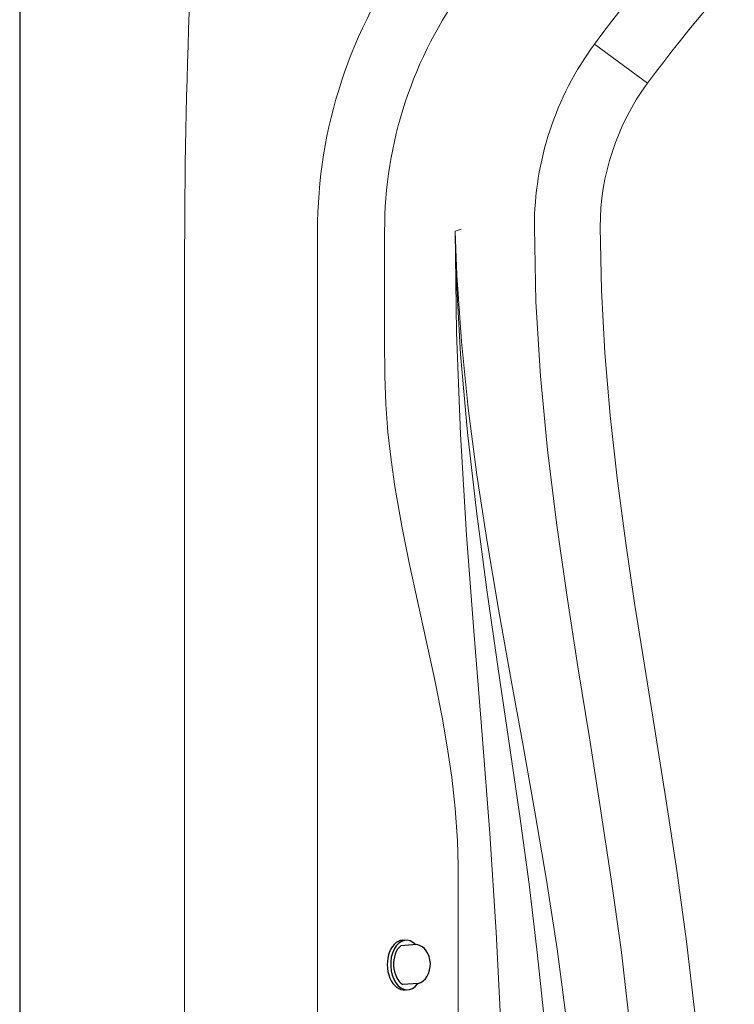
# Model space of a CAD drawing. Extents: x 528 to 617, y 789 to 1029.
# Drawn here: x 528 to 539, y 958 to 973 of the extents above; entities that cross this region are included whole.
import ezdxf

# ---------------------------------------------------------------- set-up
doc = ezdxf.new("R2010")
doc.units = 0
doc.header["$MEASUREMENT"] = 0
for name, color, linetype in [('1', 4, 'Continuous'), ('Layer1', 4, 'Continuous'), ('SHELL', 4, 'Continuous')]:
    doc.layers.add(name, color=color, linetype=linetype)

# ---------------------------------------------------------------- blocks, each defined once
blk = doc.blocks.new('POL')
at = {"layer": '1', "color": 3}
for p, q in [((-0.27, -0.186), (-0.297, 0.047)), ((0.315, -0.14), (0.287, 0.102))]:
    blk.add_line(p, q, dxfattribs=at)
at = {"layer": '1'}
blk.add_line((0.31, -0.071), (0.31, -0.071), dxfattribs=at)
at = {"layer": '1', "color": 3}
for centre, major_axis, start_param, end_param in [((-0.002, 0.051), (-0.374, -0.027), 3.010915, 6.363284), ((0.006, -0.01), (-0.321, -0.023), 3.598599, 5.898376)]:
    blk.add_ellipse(centre, major_axis=major_axis, ratio=0.649149, start_param=start_param, end_param=end_param, dxfattribs=at)
at = {"layer": '1', "color": 2}
for centre, major_axis, ratio, start_param, end_param in [((0, 0), (-0.374, -0.027), 0.649149, 2.509291, 6.975888), ((0.019, -0.124), (0.297, 0.014), 0.779681, 3.345313, 6.152197)]:
    blk.add_ellipse(centre, major_axis=major_axis, ratio=ratio, start_param=start_param, end_param=end_param, dxfattribs=at)
blk = doc.blocks.new('X500')
at = {"layer": 'Layer1', "linetype": 'Continuous', "lineweight": 15}
for p, q in [((9.473, 166.311), (8.672, 166.903)), ((4.486, 149.024), (4.486, 164.076)), ((6.656, 164.109), (6.566, 164.078)), ((6.591, 163.414), (6.566, 164.078)), ((6.566, 164.078), (6.584, 163.405)), ((2.478, 163.579), (2.478, 123.706)), ((6.591, 163.414), (6.584, 163.405))]:
    blk.add_line(p, q, dxfattribs=at)
at = {"layer": 'Layer1', "linetype": 'Continuous', "lineweight": 15, "flags": 128}
for points in [[(5.5, 164.076), (5.5, 163.53), (5.5, 162.983), (5.5, 162.437), (5.502, 161.891), (5.518, 161.463), (5.551, 161.04), (5.597, 160.625), (5.655, 160.221), (5.759, 159.623), (5.877, 159.041), (6.002, 158.467), (6.13, 157.897), (6.254, 157.323), (6.37, 156.738), (6.448, 156.29), (6.515, 155.831), (6.567, 155.359), (6.601, 154.877), (6.612, 154.488), (6.613, 154.098), (6.613, 153.707), (6.613, 153.317), (6.613, 152.927), (6.613, 149.024)], [(6.566, 164.078), (6.587, 162.545), (6.645, 161.013), (6.738, 159.488), (6.854, 157.974), (6.977, 156.471), (7.092, 154.979), (7.185, 153.489), (7.26, 151.996), (7.31, 150.508), (7.329, 149.024)], [(7.763, 164.14), (7.787, 163.01), (7.857, 161.888), (7.964, 160.776), (8.099, 159.675), (8.254, 158.583), (8.421, 157.5), (8.594, 156.424), (8.764, 155.355), (8.926, 154.29), (9.073, 153.23), (9.198, 152.173), (9.294, 151.119), (9.357, 150.069), (9.379, 149.024)], [(8.758, 164.139), (8.776, 163.188), (8.829, 162.239), (8.911, 161.291), (9.016, 160.345), (9.141, 159.402), (9.279, 158.461), (9.426, 157.522), (9.577, 156.582), (9.749, 155.503), (9.914, 154.422), (10.062, 153.347), (10.189, 152.27), (10.288, 151.19), (10.352, 150.108), (10.375, 149.024)], [(6.584, 163.405), (6.649, 162.221), (6.752, 161.037), (6.887, 159.849), (7.045, 158.659), (7.217, 157.467), (7.395, 156.272), (7.544, 155.244), (7.683, 154.213), (7.808, 153.182), (7.915, 152.147), (7.999, 151.108), (8.053, 150.067), (8.073, 149.024)], [(8.444, 149.024), (8.42, 150.087), (8.35, 151.145), (8.243, 152.196), (8.106, 153.241), (7.946, 154.277), (7.771, 155.308), (7.587, 156.333), (7.402, 157.353), (7.22, 158.37), (7.049, 159.385), (6.895, 160.396), (6.763, 161.406), (6.66, 162.412), (6.591, 163.414)]]:
    blk.add_lwpolyline(points, dxfattribs=at)
at = {"layer": 'Layer1', "linetype": 'Continuous', "lineweight": 15}
for centre, radius, start, end in [((107.356, 163.589), 104.878, 175.57175, 180.00581), ((27.061, 153.317), 22.863, 126.4685, 143.5417), ((27.057, 153.318), 21.864, 126.4642, 143.5379), ((11.736, 164.076), 7.25, 143.5417, 180), ((11.736, 164.076), 6.236, 143.5417, 180), ((33.459, 143.919), 23.458, 97.0159, 169.7483), ((12.424, 164.138), 4.661, 143.6028, 179.9675), ((12.421, 164.137), 3.663, 143.59, 179.9738)]:
    blk.add_arc(centre, radius, start, end, dxfattribs=at)
at = {"layer": 'SHELL'}
blk.add_line((-0.014, 175.83), (-0.014, 3.83), dxfattribs=at)
at = {"layer": 'SHELL', "rotation": 87.57846526353968}
blk.add_blockref('POL', (5.835, 152.994), dxfattribs=at)

msp = doc.modelspace()

# ---------------------------------------------------------------- block references
at = {"layer": '1'}
msp.add_blockref('X500', (528.234, 805.604), dxfattribs=at)

doc.saveas('drawing.dxf')
